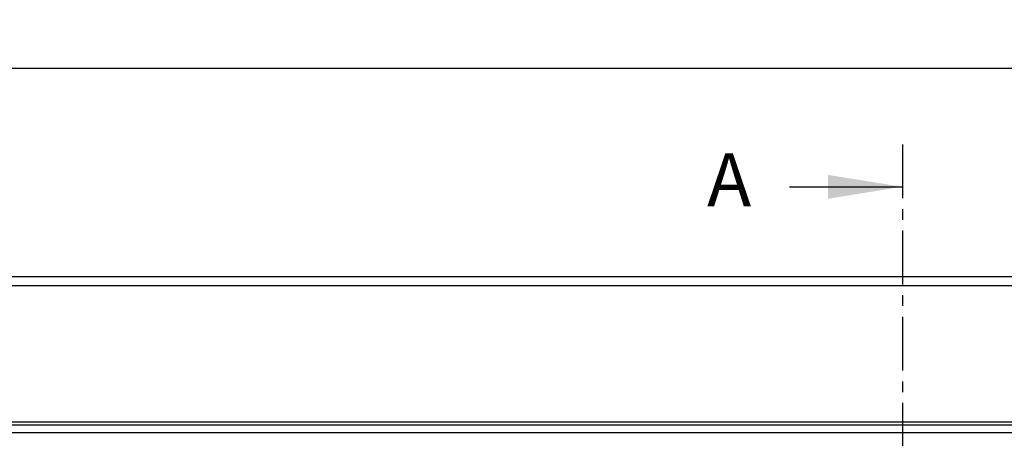
# Model space of a CAD drawing. Units: millimetres. Extents: x 3438 to 5269, y 3503 to 4498.
# Drawn here: x 4382 to 4614, y 4393 to 4492 of the extents above; entities that cross this region are included whole.
import ezdxf

# ---------------------------------------------------------------- set-up
doc = ezdxf.new("R2010")
doc.units = ezdxf.units.MM
doc.linetypes.add('CENTERX2', pattern=[20.32, 12.7, -2.54, 2.54, -2.54])
doc.layers.add('3008241', color=7, linetype='Continuous')
doc.layers.add('NOTES', color=7, linetype='Continuous')
doc.layers.add('DIMENSION', color=3, linetype='Continuous', true_color=0x00ff00)
doc.layers.add('SECTION_LINES', color=1, linetype='CENTERX2', true_color=0xff0000)
doc.styles.add('SLDTEXTSTYLE0', font='TXT', dxfattribs={"width": 0.605})
doc.dimstyles.new('SLDDIMSTYLE0', dxfattribs={"dimtxt": 5, "dimasz": 5, "dimexe": 0, "dimexo": 0.0625, "dimgap": 1.25, "dimtad": 1, "dimdec": 0, "dimrnd": 1e-09, "dimzin": 12, "dimdsep": 46, "dimtxsty": 'SLDTEXTSTYLE0', "dimsah": 1, "dimcen": 0.09, "dimadec": 0, "dimazin": 3, "dimtfac": 1, "dimtdec": 0, "dimtofl": 0, "dimtmove": 0, "dimatfit": 3, "dimfxl": 1, "dimfrac": 2, "dimtolj": 1, "dimtzin": 12, "dimarcsym": 0})

# ---------------------------------------------------------------- blocks, each defined once
blk = doc.blocks.new('*D107')
at = {"layer": 'Defpoints', "color": 0, "transparency": 16777216}
for p in [(4739.86, 4480.38), (3739.86, 4410.69), (4739.86, 4410.69)]:
    blk.add_point(p, dxfattribs=at)
at = {"layer": 'DIMENSION', "color": 0, "lineweight": -2, "transparency": 16777216}
for p, q in [((3739.86, 4410.75), (3739.86, 4480.38)), ((3744.86, 4480.38), (4734.86, 4480.38)), ((4739.86, 4410.75), (4739.86, 4480.38))]:
    blk.add_line(p, q, dxfattribs=at)
at = {"layer": 'DIMENSION', "color": 0, "transparency": 16777216}
for points in [[(3744.86, 4481.21), (3744.86, 4479.55), (3739.86, 4480.38)], [(4734.86, 4481.21), (4734.86, 4479.55), (4739.86, 4480.38)]]:
    blk.add_solid(points, dxfattribs=at)
at = {"layer": 'DIMENSION', "color": 0, "transparency": 16777216, "insert": (4239.86, 4491.63), "char_height": 10, "attachment_point": 2, "style": 'SLDTEXTSTYLE0'}
blk.add_mtext('\\A1;1000', dxfattribs=at)
blk = doc.blocks.new('1260131_002_Front_view')
for p, q in [((1010, 30.69), (12, 30.69)), ((1010.5, 28.56), (11.5, 28.56)), ((42, -3.56), (980, -3.56)), ((42, -4.26), (980, -4.26)), ((42.02, -6.01), (979.98, -6.01))]:
    blk.add_line(p, q)

msp = doc.modelspace()

# ---------------------------------------------------------------- linework, layer by layer
at = {"layer": 'NOTES'}
msp.add_line((4563.26, 4452.4), (4589.86, 4452.4), dxfattribs=at)
msp.add_solid([(4589.86, 4452.4), (4572.36, 4455.2), (4572.36, 4449.6)], dxfattribs=at)
at = {"layer": 'SECTION_LINES'}
msp.add_line((4589.86, 4462.4), (4589.86, 4241.19), dxfattribs=at)

# ---------------------------------------------------------------- block references
at = {"layer": '3008241'}
msp.add_blockref('1260131_002_Front_view', (3728.86, 4400.5), dxfattribs=at)

# ---------------------------------------------------------------- texts
at = {"layer": 'NOTES', "insert": (4543.88, 4460.32), "char_height": 12.5, "attachment_point": 1, "style": 'SLDTEXTSTYLE0'}
msp.add_mtext('A', dxfattribs=at)

# ---------------------------------------------------------------- dimensions: what is measured, and where the dimension line sits
at = {"layer": 'DIMENSION'}
dim = msp.add_linear_dim(base=(4739.86, 4480.38), p1=(3739.86, 4410.69), p2=(4739.86, 4410.69), dimstyle='SLDDIMSTYLE0', override={"dimtxt": 10}, dxfattribs=at)
dim.commit()
dim.dimension.update_dxf_attribs({"geometry": '*D107', "text_midpoint": (4239.86, 4480.38), "dimtype": 160})

doc.saveas('drawing.dxf')
